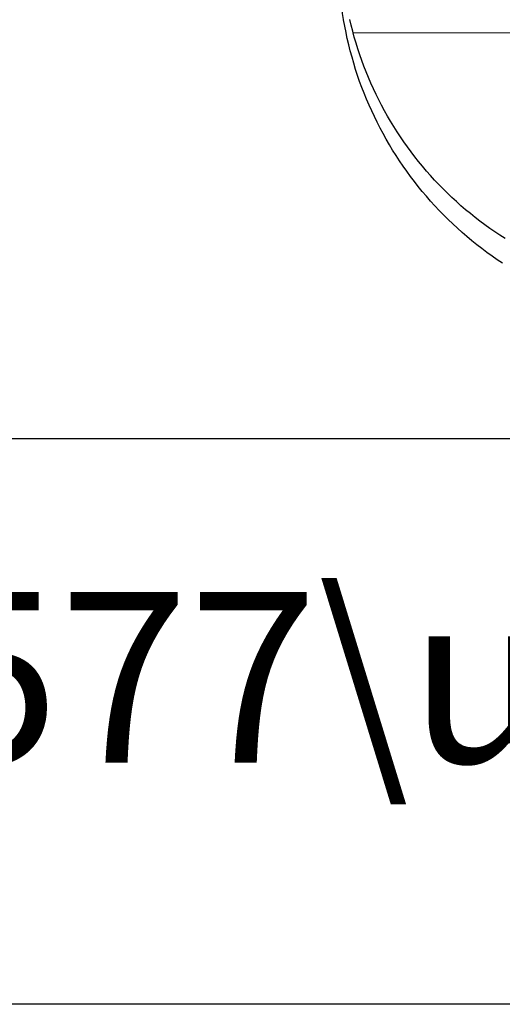
# Model space of a CAD drawing. Extents: x 178240 to 178334, y 1671081 to 1671218.
# Drawn here: x 178263 to 178266, y 1671097 to 1671104 of the extents above; entities that cross this region are included whole.
import ezdxf

# ---------------------------------------------------------------- set-up
doc = ezdxf.new("R2010")
doc.units = 0
doc.header["$LTSCALE"] = 10
doc.header["$MEASUREMENT"] = 0
for name, color, linetype in [('BRAZAO', 7, 'CONTINUOUS'), ('T-DIVIS-EXIS', 7, 'CONTINUOUS'), ('T-TEXTP', 7, 'CONTINUOUS')]:
    doc.layers.add(name, color=color, linetype=linetype)

# ---------------------------------------------------------------- blocks, each defined once
blk = doc.blocks.new('Logo_Prefeitura')
at = {"layer": 'BRAZAO'}
for points in [[(-453.5, -528.7), (-454.8, -520.9), (-456, -512.8), (-457, -504.6), (-457.9, -496.4), (-458.6, -488.2), (-459.2, -480), (-459.6, -471.7), (-460, -463.5), (-460.2, -449.7), (-459.8, -187.9)], [(-450.3, -545.9), (-450.4, -545.3), (-452, -537.2), (-453.5, -529.1), (-453.5, -528.7)], [(-441.1, -545.8), (-441.7, -543.7), (-443.6, -536), (-445.4, -528.7)], [(-247.5, -844.4), (-254.3, -839.8), (-261.1, -835.1), (-267.8, -830.3), (-274.4, -825.3), (-280.9, -820.3), (-287.3, -815.1), (-293.6, -809.8), (-299.9, -804.4), (-306, -798.9), (-312, -793.3), (-318, -787.6), (-323.8, -781.8), (-329.6, -775.9), (-335.2, -769.9), (-340.7, -763.8), (-346.2, -757.6), (-351.5, -751.3), (-356.7, -744.9), (-361.8, -738.4), (-366.8, -731.8), (-371.6, -725.2), (-376.4, -718.4), (-381, -711.6), (-385.5, -704.7), (-389.9, -697.7), (-394.2, -690.7), (-398.3, -683.5), (-402.3, -676.4), (-406.2, -669.1), (-410, -661.7), (-413.6, -654.3), (-417.1, -646.9), (-420.5, -639.4), (-423.7, -631.8), (-426.8, -624.1), (-429.8, -616.5), (-432.7, -608.7), (-435.4, -600.9), (-437.9, -593.1), (-440.4, -585.2), (-442.6, -577.3), (-444.8, -569.3), (-446.8, -561.4), (-448.7, -553.3), (-450.3, -545.9)], [(-441.1, -545.8), (15, -544.9)], [(-244.1, -812.4), (-250.8, -808.1), (-257.4, -803.7), (-263.9, -799.2), (-270.4, -794.6), (-276.7, -789.8), (-283, -785), (-289.2, -780), (-295.3, -775), (-301.4, -769.8), (-307.3, -764.5), (-313.1, -759.1), (-318.9, -753.6), (-324.5, -748.1), (-330.1, -742.4), (-335.5, -736.6), (-340.9, -730.7), (-346.1, -724.8), (-351.3, -718.7), (-356.3, -712.6), (-361.2, -706.3), (-366, -700), (-370.7, -693.6), (-375.3, -687.1), (-379.8, -680.6), (-384.2, -673.9), (-388.4, -667.2), (-392.6, -660.4), (-396.6, -653.6), (-400.5, -646.7), (-404.2, -639.7), (-407.9, -632.6), (-411.4, -625.5), (-414.8, -618.3), (-418.1, -611.1), (-421.2, -603.8), (-424.2, -596.4), (-427.1, -589), (-429.9, -581.6), (-432.5, -574.1), (-435, -566.5), (-437.4, -559), (-439.6, -551.3), (-441.1, -545.8)]]:
    blk.add_lwpolyline(points, dxfattribs=at)

msp = doc.modelspace()

# ---------------------------------------------------------------- linework, layer by layer
at = {"layer": 'T-TEXTP'}
for p, q in [((178247.2547, 1671100.8329), (178329.4642, 1671100.8329)), ((178297.1119, 1671097.1874), (178247.2547, 1671097.1874))]:
    msp.add_line(p, q, dxfattribs=at)

# ---------------------------------------------------------------- block references
at = {"layer": 'T-DIVIS-EXIS', "linetype": 'Continuous', "xscale": 0.004972753464244306, "yscale": 0.004972753580659628, "zscale": 0.00497275349820734}
msp.add_blockref('Logo_Prefeitura', (178267.3517, 1671106.1609), dxfattribs=at)

# ---------------------------------------------------------------- texts
at = {"layer": 'T-TEXTP', "insert": (178248.17, 1671099.8437), "char_height": 1.1, "attachment_point": 1}
msp.add_mtext('{\\fArial|b0|i0|c0|p34;Arquivo: \\\\\\\\Spm-bm_577\\\\upv\\\\CCPG\\\\Vistoria\\\\Rua Cruzeiro do Sul, 1925}', dxfattribs=at)

doc.saveas('drawing.dxf')
